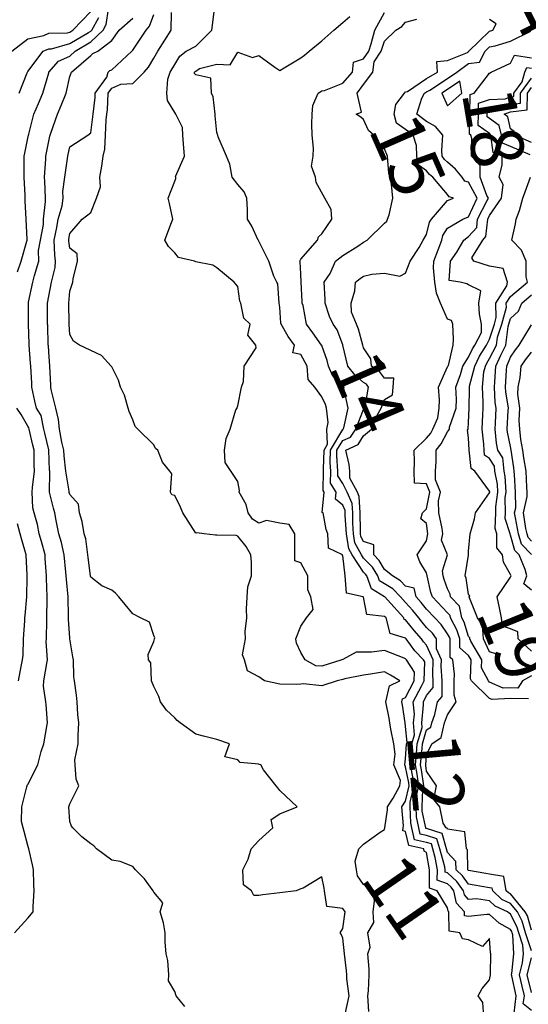
# Model space of a CAD drawing. Units: inches. Extents: x 488862 to 490240, y 510082 to 511455.
# Drawn here: x 489998 to 490047, y 511208 to 511302 of the extents above; entities that cross this region are included whole.
import ezdxf

# ---------------------------------------------------------------- set-up
doc = ezdxf.new("R2010")
doc.units = ezdxf.units.IN
doc.header["$MEASUREMENT"] = 0
doc.layers.add('LIDAR_2m_DTM_-_EA_439134_578245', color=10, linetype='Continuous')

msp = doc.modelspace()

# ---------------------------------------------------------------- linework, layer by layer
at = {"layer": 'LIDAR_2m_DTM_-_EA_439134_578245', "color": 1, "lineweight": -3}
for points in [[(489997.486, 511299, 6), (489999, 511300.18, 6), (490000.522, 511300.522, 6), (490001, 511300.729, 6), (490002.771, 511300.771, 6), (490003, 511300.838, 6), (490003.282, 511301, 6), (490005, 511302.808, 6)], [(489998.015, 511277.985, 8), (489998.36, 511279, 8), (489998.912, 511280.912, 8), (489998.929, 511281, 8), (489998.929, 511281.071, 8), (489998.854, 511283, 8), (489998.764, 511284.764, 8), (489998.752, 511285, 8), (489998.737, 511285.263, 8), (489998.646, 511287, 8), (489998.657, 511288.657, 8), (489998.642, 511289, 8), (489998.705, 511289.295, 8), (489999, 511290.707, 8), (489999.062, 511291, 8), (489999.09, 511291.09, 8), (489999.57, 511293, 8), (490000.016, 511294.016, 8), (490000.435, 511295, 8), (490001, 511296.96, 8), (490001.01, 511297, 8), (490001.933, 511298.067, 8), (490003, 511298.521, 8), (490003.513, 511299, 8), (490005, 511299.893, 8), (490006.168, 511301, 8), (490006.461, 511301.539, 8), (490006.692, 511303, 8)], [(490031.481, 511207.481, 11), (490031.399, 511209, 11), (490031.454, 511209.454, 11), (490031.526, 511211, 11), (490031.537, 511211.537, 11), (490031.383, 511213, 11), (490031.611, 511213.611, 11), (490031.41, 511215, 11), (490031.96, 511215.96, 11), (490031.918, 511217, 11), (490032.033, 511218.033, 11), (490031.859, 511219, 11), (490031.415, 511219.415, 11), (490031, 511219.579, 11), (490030.419, 511220.419, 11), (490030.32, 511221, 11), (490030.194, 511221.806, 11), (490030.527, 511223, 11), (490031, 511223.44, 11), (490032.57, 511224.57, 11), (490033, 511224.836, 11), (490033.03, 511225, 11), (490033.285, 511226.715, 11), (490033.26, 511227, 11), (490033.816, 511227.816, 11), (490034.453, 511229, 11), (490034.5, 511229.5, 11), (490033.865, 511231, 11), (490034.008, 511232.008, 11), (490033.869, 511233, 11), (490033.595, 511234.405, 11), (490033.495, 511235, 11), (490033.433, 511235.433, 11), (490033.1, 511237, 11), (490033.458, 511238.542, 11), (490034.457, 511239, 11), (490033.559, 511239.559, 11), (490033, 511239.855, 11), (490031.655, 511239.655, 11), (490031, 511239.545, 11), (490029.21, 511239.21, 11), (490029, 511239.142, 11), (490028.483, 511239, 11), (490027, 511238.515, 11), (490025.277, 511238.723, 11), (490025, 511238.702, 11), (490024.644, 511238.644, 11), (490023, 511238.68, 11), (490021.538, 511239, 11), (490021.235, 511239.235, 11), (490021, 511239.389, 11), (490019.945, 511239.945, 11), (490019.651, 511241, 11), (490019.467, 511241.467, 11), (490019.747, 511243, 11), (490019.717, 511243.717, 11), (490019.868, 511245, 11), (490019.821, 511245.821, 11), (490019.898, 511247, 11), (490019.967, 511247.967, 11), (490020.312, 511249, 11), (490020.327, 511250.327, 11), (490020.258, 511251, 11), (490019.815, 511251.815, 11), (490019, 511252.791, 11), (490018.859, 511252.859, 11), (490017, 511252.883, 11), (490016.876, 511252.876, 11), (490015.806, 511253, 11), (490015.102, 511253.102, 11), (490015, 511253.088, 11), (490013.774, 511255, 11), (490013.555, 511255.555, 11), (490013, 511256.67, 11), (490012.725, 511256.725, 11), (490012.609, 511257, 11), (490012.723, 511258.723, 11), (490012.519, 511259, 11), (490011.843, 511259.843, 11), (490011.395, 511261, 11), (490011.158, 511261.158, 11), (490011, 511261.497, 11), (490009.474, 511263, 11), (490009.238, 511263.238, 11), (490009, 511263.882, 11), (490008.657, 511264.657, 11), (490008.565, 511265, 11), (490008.217, 511266.217, 11), (490007.821, 511267, 11), (490007.652, 511267.652, 11), (490007, 511268.937, 11), (490006.964, 511268.964, 11), (490006.928, 511269, 11), (490006.019, 511270.019, 11), (490003.92, 511271, 11), (490003.368, 511271.368, 11), (490003, 511272, 11), (490002.954, 511272.954, 11), (490002.952, 511273, 11), (490002.952, 511273.048, 11), (490002.898, 511275, 11), (490003, 511276.136, 11), (490003.3, 511277, 11), (490003.309, 511277.309, 11), (490003.724, 511279, 11), (490003.698, 511279.698, 11), (490003, 511280.236, 11), (490002.903, 511280.903, 11), (490002.899, 511281, 11), (490002.917, 511281.083, 11), (490003, 511281.64, 11), (490004.17, 511283, 11), (490005, 511283.638, 11), (490005.54, 511285, 11), (490005.924, 511286.076, 11), (490005.87, 511287, 11), (490006.05, 511288.05, 11), (490006.194, 511289, 11), (490006.331, 511289.669, 11), (490006.405, 511291, 11), (490006.471, 511292.471, 11), (490006.536, 511293, 11), (490006.585, 511293.415, 11), (490006.643, 511295, 11), (490007, 511295.492, 11), (490007.869, 511295.869, 11), (490009, 511295.937, 11), (490010.086, 511297, 11), (490010.503, 511297.497, 11), (490011, 511298.347, 11), (490011.374, 511299, 11), (490012.062, 511300.062, 11), (490012.661, 511301, 11), (490012.686, 511302.686, 11)], [(490042.443, 511207, 12), (490042.349, 511208.349, 12), (490041.919, 511209, 12), (490042.306, 511209.694, 12), (490043, 511210.504, 12), (490043.072, 511211, 12), (490043.094, 511211.094, 12), (490043.112, 511213, 12), (490043.096, 511213.096, 12), (490043, 511214.455, 12), (490042.316, 511213.684, 12), (490041, 511214.306, 12), (490040.401, 511214.401, 12), (490040.154, 511215, 12), (490039.153, 511215.153, 12), (490039.123, 511217, 12), (490039.064, 511217.064, 12), (490039, 511217.386, 12), (490037.997, 511219, 12), (490037.261, 511219.261, 12), (490037.287, 511221, 12), (490037, 511222.631, 12), (490036.766, 511222.766, 12), (490036.737, 511223, 12), (490035.311, 511223.311, 12), (490035, 511224.631, 12), (490034.723, 511224.723, 12), (490034.773, 511225, 12), (490034.803, 511225.197, 12), (490034.644, 511227, 12), (490035, 511227.522, 12), (490035.336, 511229, 12), (490035.296, 511229.296, 12), (490035, 511230.808, 12), (490034.919, 511231, 12), (490035, 511231.57, 12), (490035.097, 511233, 12), (490035.138, 511233.138, 12), (490035, 511234.657, 12), (490034.942, 511235, 12), (490034.699, 511236.699, 12), (490034.635, 511237, 12), (490034.704, 511237.296, 12), (490035, 511237.432, 12), (490035.816, 511239, 12), (490035.841, 511239.841, 12), (490035.084, 511241, 12), (490035.043, 511241.043, 12), (490035, 511241.103, 12), (490034.844, 511241.156, 12), (490033, 511241.904, 12), (490031.738, 511241.738, 12), (490031, 511241.726, 12), (490030.273, 511241.727, 12), (490029, 511241.053, 12), (490028.905, 511241, 12), (490027, 511240.396, 12), (490026.448, 511240.448, 12), (490025.437, 511241, 12), (490025, 511241.691, 12), (490024.607, 511242.607, 12), (490024.543, 511243, 12), (490025, 511244.208, 12), (490025.551, 511245, 12), (490026.193, 511245.807, 12), (490025.98, 511247, 12), (490025.691, 511247.691, 12), (490025.678, 511249, 12), (490025, 511250.25, 12), (490024.434, 511250.434, 12), (490024.441, 511251, 12), (490024.444, 511252.444, 12), (490024.454, 511253, 12), (490023.917, 511253.917, 12), (490023, 511254.028, 12), (490021.73, 511254.27, 12), (490021, 511254.041, 12), (490020.404, 511254.404, 12), (490020.004, 511255, 12), (490019.818, 511255.818, 12), (490019.142, 511257, 12), (490019.157, 511257.157, 12), (490019, 511258.017, 12), (490017.811, 511259.811, 12), (490017.755, 511261, 12), (490017.909, 511262.091, 12), (490018.279, 511263, 12), (490018.833, 511264.833, 12), (490018.955, 511265, 12), (490018.937, 511265.063, 12), (490019, 511265.2, 12), (490019.35, 511267, 12), (490019.545, 511267.545, 12), (490019.621, 511269, 12), (490020.756, 511270.756, 12), (490020.714, 511271, 12), (490019.963, 511271.963, 12), (490020.181, 511273, 12), (490019.577, 511273.577, 12), (490019.305, 511275, 12), (490019.188, 511275.188, 12), (490019, 511276.57, 12), (490018.806, 511276.806, 12), (490018.649, 511277, 12), (490017, 511278.356, 12), (490016.626, 511278.626, 12), (490015, 511278.941, 12), (490014.872, 511279, 12), (490013.364, 511279.364, 12), (490013, 511279.785, 12), (490012.394, 511280.394, 12), (490012.05, 511281, 12), (490012.689, 511282.689, 12), (490012.803, 511283, 12), (490012.511, 511284.511, 12), (490012.385, 511285, 12), (490013, 511286.639, 12), (490013.11, 511286.89, 12), (490013.092, 511287, 12), (490013.083, 511287.083, 12), (490013.917, 511289, 12), (490013.831, 511290.169, 12), (490013.778, 511291, 12), (490013.724, 511291.724, 12), (490013.105, 511293, 12), (490012.315, 511294.315, 12), (490012.242, 511295, 12), (490012.349, 511296.349, 12), (490012.549, 511297, 12), (490013, 511297.754, 12), (490013.476, 511298.524, 12), (490014.09, 511299, 12), (490015, 511299.5, 12), (490016.546, 511301, 12), (490016.767, 511302.767, 12)], [(490047, 511207.583, 14), (490046.211, 511208.211, 14), (490046.31, 511209, 14), (490046.107, 511209.893, 14), (490045.833, 511211, 14), (490046.132, 511212.132, 14), (490046.217, 511213, 14), (490046.172, 511213.828, 14), (490045.781, 511215, 14), (490045.605, 511215.605, 14), (490045, 511216.773, 14), (490044.855, 511216.855, 14), (490044.695, 511217, 14), (490043.541, 511217.541, 14), (490043, 511218.052, 14), (490041.756, 511218.244, 14), (490041, 511218.169, 14), (490040.599, 511218.599, 14), (490040.519, 511219, 14), (490039.89, 511219.89, 14), (490039, 511220.695, 14), (490038.775, 511220.775, 14), (490038.779, 511221, 14), (490038.731, 511221.269, 14), (490038.247, 511223, 14), (490037.962, 511223.962, 14), (490037, 511224.261, 14), (490036.393, 511224.393, 14), (490036.25, 511225, 14), (490036.03, 511226.03, 14), (490035.995, 511227, 14), (490036.043, 511228.043, 14), (490036.26, 511229, 14), (490036.112, 511230.112, 14), (490035.938, 511231, 14), (490036.032, 511232.032, 14), (490036.098, 511233, 14), (490036.57, 511234.57, 14), (490036.531, 511235, 14), (490036.713, 511236.713, 14), (490036.686, 511237, 14), (490037, 511237.61, 14), (490037.632, 511238.368, 14), (490037.626, 511239, 14), (490037.598, 511239.598, 14), (490037.632, 511241, 14), (490037, 511242.403, 14), (490036.712, 511242.712, 14), (490036.501, 511243, 14), (490035.807, 511243.807, 14), (490035, 511244.816, 14), (490034.859, 511244.859, 14), (490034.823, 511245, 14), (490033.279, 511246.721, 14), (490033.025, 511247, 14), (490033.013, 511247.013, 14), (490033, 511247.021, 14), (490031.759, 511247.759, 14), (490031.291, 511249, 14), (490031.18, 511249.18, 14), (490031, 511249.369, 14), (490029.897, 511251, 14), (490029.58, 511251.58, 14), (490029.374, 511253, 14), (490029.237, 511254.763, 14), (490029.237, 511255, 14), (490029.223, 511255.223, 14), (490029, 511255.751, 14), (490028.314, 511256.314, 14), (490028.38, 511257, 14), (490027.84, 511257.84, 14), (490027.865, 511259, 14), (490027.808, 511259.808, 14), (490027.839, 511261, 14), (490029, 511262.946, 14), (490029.038, 511262.962, 14), (490029.061, 511263, 14), (490029.104, 511263.104, 14), (490029.521, 511265, 14), (490029.119, 511266.881, 14), (490029.142, 511267, 14), (490029.066, 511267.066, 14), (490029, 511267.148, 14), (490028.051, 511268.051, 14), (490027.643, 511269, 14), (490027.526, 511269.526, 14), (490027, 511270.972, 14), (490026.987, 511271, 14), (490026.156, 511272.156, 14), (490025.566, 511273, 14), (490025.222, 511274.778, 14), (490025.152, 511275, 14), (490025.145, 511275.145, 14), (490025.044, 511277, 14), (490025, 511277.8, 14), (490024.938, 511278.938, 14), (490024.93, 511279, 14), (490025, 511279.176, 14), (490026.59, 511281, 14), (490026.683, 511281.317, 14), (490027, 511281.611, 14), (490027.978, 511283, 14), (490027.91, 511283.91, 14), (490027.29, 511285, 14), (490026.49, 511286.49, 14), (490026.425, 511287, 14), (490026.044, 511288.044, 14), (490026.178, 511289, 14), (490026.22, 511289.78, 14), (490026.097, 511291, 14), (490026.055, 511292.055, 14), (490026.095, 511293, 14), (490026.17, 511293.83, 14), (490026.659, 511295, 14), (490027, 511295.217, 14), (490027.256, 511295.256, 14), (490029, 511295.96, 14), (490029.923, 511297, 14), (490030.034, 511297.966, 14), (490031, 511298.288, 14), (490031.484, 511299, 14), (490031.726, 511299.726, 14), (490032.06, 511301, 14), (490033, 511302.695, 14)], [(489998.169, 511295, 7), (489998.944, 511296.944, 7), (489998.967, 511297, 7), (489998.975, 511297.025, 7), (489999, 511297.069, 7), (490000.448, 511299, 7), (490001, 511299.238, 7), (490001.244, 511299.244, 7), (490003, 511299.755, 7), (490004.783, 511300.783, 7), (490005, 511300.913, 7), (490005.091, 511301, 7), (490005.764, 511302.236, 7)], [(490013.973, 511207.973, 9), (490013.145, 511209, 9), (490013, 511209.387, 9), (490012.412, 511210.412, 9), (490012.438, 511211, 9), (490012.347, 511212.347, 9), (490012.195, 511213, 9), (490012.102, 511214.102, 9), (490012.074, 511215, 9), (490011.93, 511215.93, 9), (490011.621, 511217, 9), (490011.857, 511217.857, 9), (490011, 511218.875, 9), (490010.933, 511219, 9), (490010.123, 511220.123, 9), (490009.256, 511221, 9), (490009, 511221.299, 9), (490007.8, 511221.8, 9), (490007, 511221.916, 9), (490005.548, 511223, 9), (490005.286, 511223.286, 9), (490005, 511223.459, 9), (490004.136, 511224.136, 9), (490003.299, 511225, 9), (490003.16, 511225.16, 9), (490003, 511225.606, 9), (490002.902, 511227, 9), (490003, 511227.269, 9), (490003.846, 511229, 9), (490003.622, 511229.622, 9), (490003.512, 511231, 9), (490003.466, 511231.466, 9), (490003.794, 511233, 9), (490003.787, 511233.787, 9), (490003.86, 511235, 9), (490003.781, 511235.781, 9), (490003.691, 511237, 9), (490003.629, 511237.629, 9), (490003.453, 511239, 9), (490003.381, 511239.381, 9), (490003.339, 511241, 9), (490003.287, 511241.287, 9), (490003.005, 511243, 9), (490003.005, 511243.005, 9), (490003, 511243.07, 9), (490002.884, 511244.884, 9), (490002.886, 511245, 9), (490002.887, 511245.113, 9), (490002.831, 511247, 9), (490002.673, 511248.673, 9), (490002.664, 511249, 9), (490002.635, 511249.365, 9), (490002.461, 511251, 9), (490002.201, 511252.201, 9), (490001.966, 511253, 9), (490001.715, 511254.285, 9), (490001.584, 511255, 9), (490001.446, 511255.446, 9), (490001.074, 511257, 9), (490001.109, 511258.891, 9), (490001.092, 511259, 9), (490001.082, 511259.082, 9), (490001.007, 511261, 9), (490001, 511261.03, 9), (490000.62, 511262.62, 9), (490000.531, 511263, 9), (490000.279, 511264.279, 9), (489999.833, 511265, 9), (489999.655, 511265.655, 9), (489999.393, 511267, 9), (489999.377, 511267.377, 9), (489999.286, 511269, 9), (489999.267, 511269.267, 9), (489999.128, 511271, 9), (489999.124, 511271.124, 9), (489999.081, 511273, 9), (489999.081, 511273.081, 9), (489999.063, 511275, 9), (489999.079, 511275.079, 9), (489999.469, 511277, 9), (489999.628, 511277.628, 9), (490000.057, 511279, 9), (490000.013, 511280.013, 9), (490000.214, 511281, 9), (490000.502, 511282.502, 9), (490000.486, 511283, 9), (490000.693, 511284.693, 9), (490000.677, 511285, 9), (490000.609, 511286.609, 9), (490000.588, 511287, 9), (490000.708, 511288.708, 9), (490000.71, 511289, 9), (490001, 511290.436, 9), (490001.096, 511290.904, 9), (490001.117, 511291, 9), (490001.19, 511291.19, 9), (490001.814, 511293, 9), (490002.178, 511293.822, 9), (490002.65, 511295, 9), (490003, 511296.6, 9), (490003.153, 511297, 9), (490005, 511298.589, 9), (490005.203, 511298.797, 9), (490005.676, 511299, 9), (490007, 511300.038, 9), (490007.702, 511301, 9), (490009, 511302.159, 9)], [(490029.222, 511207.222, 10), (490029.61, 511209, 10), (490029.394, 511210.606, 10), (490029.41, 511211, 10), (490029.379, 511211.379, 10), (490029.181, 511213, 10), (490029, 511214.478, 10), (490028.847, 511214.847, 10), (490028.762, 511215, 10), (490029, 511215.392, 10), (490029.235, 511217, 10), (490029, 511217.31, 10), (490027.494, 511217.494, 10), (490027.253, 511219, 10), (490027.232, 511219.232, 10), (490027, 511220.32, 10), (490025.246, 511219.246, 10), (490025, 511219.182, 10), (490024.562, 511219, 10), (490023, 511218.8, 10), (490021.393, 511218.607, 10), (490021, 511218.56, 10), (490020.547, 511218.547, 10), (490020.325, 511219, 10), (490019.56, 511219.56, 10), (490019.477, 511221, 10), (490020, 511222, 10), (490020.29, 511223, 10), (490021, 511223.784, 10), (490022.33, 511225, 10), (490022.2, 511225.8, 10), (490023, 511226.32, 10), (490024.667, 511227, 10), (490023, 511228.556, 10), (490022.821, 511228.821, 10), (490022.667, 511229, 10), (490021.462, 511230.538, 10), (490021.194, 511231, 10), (490021.041, 511231.041, 10), (490021, 511231.077, 10), (490019.235, 511231.235, 10), (490019, 511231.476, 10), (490017.769, 511231.769, 10), (490018.22, 511233, 10), (490017, 511233.417, 10), (490015.725, 511233.725, 10), (490015, 511233.927, 10), (490013.529, 511235, 10), (490013.216, 511235.216, 10), (490013, 511235.474, 10), (490012.199, 511236.199, 10), (490011.651, 511237, 10), (490011.496, 511237.496, 10), (490011, 511238.474, 10), (490010.789, 511239, 10), (490010.717, 511240.717, 10), (490010.51, 511241, 10), (490010.47, 511241.53, 10), (490011, 511242.75, 10), (490011.074, 511243, 10), (490011.103, 511243.103, 10), (490011, 511243.333, 10), (490010.59, 511244.59, 10), (490009.75, 511245, 10), (490009, 511245.4, 10), (490008.273, 511246.273, 10), (490007.667, 511247, 10), (490007.364, 511247.364, 10), (490007, 511247.632, 10), (490006.058, 511248.058, 10), (490005, 511248.872, 10), (490004.989, 511248.989, 10), (490004.988, 511249, 10), (490004.754, 511250.754, 10), (490004.719, 511251, 10), (490004.54, 511252.54, 10), (490004.378, 511253, 10), (490004.192, 511254.192, 10), (490003.938, 511255, 10), (490003.826, 511255.826, 10), (490003, 511256.759, 10), (490002.943, 511256.943, 10), (490002.929, 511257, 10), (490002.931, 511257.069, 10), (490002.621, 511259, 10), (490002.454, 511260.454, 10), (490002.433, 511261, 10), (490002.253, 511261.747, 10), (490002.019, 511263, 10), (490001.923, 511263.923, 10), (490001.664, 511265, 10), (490001.228, 511266.772, 10), (490001.207, 511267, 10), (490001.197, 511267.197, 10), (490001.108, 511269, 10), (490001, 511270.351, 10), (490000.958, 511270.958, 10), (490000.954, 511271, 10), (490000.894, 511272.894, 10), (490000.891, 511273, 10), (490000.874, 511274.874, 10), (490000.873, 511275, 10), (490001, 511275.651, 10), (490001.262, 511277, 10), (490001.615, 511278.385, 10), (490001.652, 511279, 10), (490001.569, 511279.569, 10), (490001.518, 511281, 10), (490001.776, 511282.224, 10), (490001.892, 511283, 10), (490002.283, 511284.283, 10), (490002.373, 511285, 10), (490002.349, 511285.651, 10), (490002.518, 511287, 10), (490002.789, 511288.789, 10), (490002.805, 511289, 10), (490002.838, 511289.162, 10), (490003, 511289.882, 10), (490004.71, 511291, 10), (490005, 511291.216, 10), (490005.218, 511293, 10), (490005.407, 511294.593, 10), (490005.422, 511295, 10), (490006.533, 511296.533, 10), (490006.662, 511297, 10), (490006.829, 511297.171, 10), (490007, 511297.244, 10), (490008.916, 511299, 10), (490009, 511299.108, 10), (490010.278, 511301, 10), (490010.598, 511301.402, 10), (490011, 511302.515, 10)], [(490045.333, 511207.333, 13), (490045.543, 511209, 13), (490045.114, 511210.886, 13), (490045.086, 511211, 13), (490045.117, 511211.117, 13), (490045.301, 511213, 13), (490045.203, 511214.797, 13), (490045.136, 511215, 13), (490045.105, 511215.105, 13), (490045, 511215.308, 13), (490043.921, 511215.921, 13), (490043, 511216.751, 13), (490042.737, 511216.737, 13), (490041, 511216.554, 13), (490040.613, 511216.613, 13), (490040.607, 511217, 13), (490039.831, 511217.831, 13), (490039.6, 511219, 13), (490039.352, 511219.352, 13), (490039, 511219.67, 13), (490038.018, 511220.018, 13), (490038.033, 511221, 13), (490037.826, 511222.174, 13), (490037.595, 511223, 13), (490037.459, 511223.459, 13), (490037, 511223.602, 13), (490035.852, 511223.852, 13), (490035.582, 511225, 13), (490035.479, 511225.479, 13), (490035.424, 511227, 13), (490035.445, 511227.445, 13), (490035.798, 511229, 13), (490035.704, 511229.704, 13), (490035.45, 511231, 13), (490035.496, 511231.496, 13), (490035.597, 511233, 13), (490035.854, 511233.854, 13), (490035.75, 511235, 13), (490035.839, 511235.839, 13), (490035.729, 511237, 13), (490036.503, 511238.503, 13), (490036.762, 511239, 13), (490036.815, 511240.815, 13), (490036.694, 511241, 13), (490035.878, 511241.878, 13), (490035.055, 511243, 13), (490035.03, 511243.03, 13), (490035, 511243.066, 13), (490033.517, 511243.517, 13), (490033.135, 511245, 13), (490033, 511245.151, 13), (490031.317, 511245.317, 13), (490031, 511246.968, 13), (490030.964, 511247, 13), (490029.372, 511247.372, 13), (490029.228, 511249, 13), (490029, 511250.938, 13), (490028.956, 511250.956, 13), (490028.972, 511251, 13), (490027.642, 511251.642, 13), (490027.585, 511253, 13), (490027.426, 511253.426, 13), (490027.126, 511255, 13), (490027.057, 511255.057, 13), (490027.241, 511257, 13), (490027.147, 511257.147, 13), (490027.187, 511259, 13), (490027.174, 511259.174, 13), (490027.221, 511261, 13), (490027.548, 511261.548, 13), (490027.489, 511263, 13), (490027.632, 511263.632, 13), (490027.462, 511265, 13), (490027.351, 511265.351, 13), (490027, 511266.081, 13), (490026.352, 511267, 13), (490025.71, 511267.71, 13), (490025.605, 511269, 13), (490025, 511270.098, 13), (490024.264, 511270.264, 13), (490024.403, 511271, 13), (490023.819, 511271.819, 13), (490023.125, 511273, 13), (490023.106, 511273.106, 13), (490023, 511274.625, 13), (490022.964, 511275, 13), (490022.832, 511276.832, 13), (490022.741, 511277, 13), (490022.437, 511277.563, 13), (490021.956, 511279, 13), (490021.634, 511279.634, 13), (490021, 511280.912, 13), (490020.983, 511280.983, 13), (490020.948, 511281, 13), (490020.337, 511282.337, 13), (490019.917, 511283, 13), (490019.924, 511283.924, 13), (490019.862, 511285, 13), (490019.612, 511285.612, 13), (490019, 511286.32, 13), (490018.479, 511287, 13), (490018.251, 511288.251, 13), (490017.924, 511289, 13), (490017.152, 511290.848, 13), (490017.101, 511291, 13), (490017.079, 511291.079, 13), (490017, 511291.259, 13), (490016.858, 511292.858, 13), (490016.847, 511293, 13), (490016.676, 511294.676, 13), (490016.508, 511295, 13), (490016.428, 511296.428, 13), (490015, 511296.755, 13), (490014.882, 511296.882, 13), (490014.889, 511297, 13), (490014.932, 511297.068, 13), (490015, 511297.121, 13), (490015.366, 511297.366, 13), (490017, 511297.783, 13), (490018.292, 511297.708, 13), (490019, 511298.917, 13), (490020.411, 511298.411, 13), (490021, 511298.588, 13), (490022.524, 511297.476, 13), (490023, 511297.184, 13), (490023.429, 511297.429, 13), (490025, 511298.371, 13), (490025.367, 511298.633, 13), (490025.815, 511299, 13), (490027, 511299.982, 13), (490028.145, 511301, 13), (490029, 511301.743, 13), (490029.689, 511302.311, 13)], [(490047, 511213.281, 15), (490046.427, 511215, 15), (490046.106, 511216.106, 15), (490045.642, 511217, 15), (490045, 511217.781, 15), (490044.17, 511218.17, 15), (490043.291, 511219, 15), (490043.247, 511219.247, 15), (490043, 511219.291, 15), (490041.531, 511219.531, 15), (490041, 511219.621, 15), (490040.429, 511220.429, 15), (490039.798, 511221, 15), (490039.78, 511221.78, 15), (490039, 511222.639, 15), (490038.899, 511223, 15), (490038.465, 511224.465, 15), (490037, 511224.92, 15), (490036.934, 511224.934, 15), (490036.918, 511225, 15), (490036.58, 511226.58, 15), (490036.565, 511227, 15), (490036.641, 511228.641, 15), (490036.723, 511229, 15), (490036.52, 511230.52, 15), (490036.426, 511231, 15), (490036.569, 511232.569, 15), (490036.598, 511233, 15), (490037, 511234.334, 15), (490037.399, 511234.601, 15), (490037.487, 511235, 15), (490037.786, 511235.786, 15), (490038.042, 511237, 15), (490038.478, 511237.522, 15), (490038.464, 511239, 15), (490038.398, 511240.398, 15), (490038.412, 511241, 15), (490037.93, 511242.07, 15), (490037.929, 511243, 15), (490037.547, 511243.547, 15), (490037, 511244.101, 15), (490036.584, 511244.584, 15), (490036.252, 511245, 15), (490035.698, 511245.698, 15), (490035, 511246.473, 15), (490034.521, 511247, 15), (490033.769, 511247.769, 15), (490033, 511248.235, 15), (490032.52, 511248.52, 15), (490032.34, 511249, 15), (490031.829, 511249.829, 15), (490031, 511250.698, 15), (490030.796, 511251, 15), (490030.163, 511252.163, 15), (490030.041, 511253, 15), (490029.96, 511254.04, 15), (490029.959, 511255, 15), (490029.902, 511255.902, 15), (490029.439, 511257, 15), (490029, 511257.807, 15), (490028.534, 511258.534, 15), (490028.544, 511259, 15), (490028.442, 511260.442, 15), (490028.456, 511261, 15), (490029, 511261.911, 15), (490029.76, 511262.24, 15), (490030.24, 511263, 15), (490031, 511264.856, 15), (490031.079, 511265, 15), (490031.133, 511265.133, 15), (490031.472, 511267, 15), (490031.267, 511267.267, 15), (490031, 511267.447, 15), (490030.168, 511268.168, 15), (490029.498, 511269, 15), (490029.013, 511270.987, 15), (490029.01, 511271, 15), (490029.008, 511271.008, 15), (490029, 511271.027, 15), (490028.46, 511272.46, 15), (490028.087, 511273, 15), (490027.73, 511273.73, 15), (490027.329, 511275, 15), (490027.342, 511275.342, 15), (490027.246, 511277, 15), (490027.816, 511277.816, 15), (490028.308, 511279, 15), (490029, 511279.532, 15), (490030.444, 511280.444, 15), (490031, 511280.815, 15), (490031.329, 511281, 15), (490033, 511282.611, 15), (490033.204, 511282.796, 15), (490033.263, 511283, 15), (490033.418, 511283.418, 15), (490033.773, 511285, 15), (490033.665, 511286.335, 15), (490033.496, 511287, 15), (490033.397, 511287.397, 15), (490033.261, 511289, 15), (490033, 511289.711, 15), (490032.326, 511290.326, 15), (490031.972, 511291, 15), (490031.459, 511291.459, 15), (490031, 511292.505, 15), (490030.735, 511292.735, 15), (490030.297, 511293, 15), (490030.806, 511293.194, 15), (490030.377, 511295, 15), (490031, 511295.832, 15), (490031.859, 511297, 15), (490032, 511298, 15), (490032.681, 511299, 15), (490033, 511299.959, 15), (490034.055, 511301, 15), (490034.625, 511301.375, 15), (490035, 511301.767, 15), (490036.061, 511302.061, 15)], [(490047, 511215.249, 16), (490046.606, 511216.606, 16), (490046.401, 511217, 16), (490045, 511218.704, 16), (490044.799, 511218.799, 16), (490044.586, 511219, 16), (490044.342, 511220.342, 16), (490043, 511220.586, 16), (490042.644, 511220.644, 16), (490041, 511220.922, 16), (490040.968, 511220.968, 16), (490040.932, 511221, 16), (490040.889, 511222.889, 16), (490040.788, 511223, 16), (490040.628, 511224.628, 16), (490039, 511224.857, 16), (490038.967, 511224.967, 16), (490038.862, 511225, 16), (490038.571, 511225.429, 16), (490038.259, 511227, 16), (490037.697, 511227.697, 16), (490037.947, 511229, 16), (490037, 511230.386, 16), (490036.928, 511230.928, 16), (490036.914, 511231, 16), (490037, 511231.944, 16), (490037.494, 511233, 16), (490038.398, 511233.602, 16), (490038.704, 511235, 16), (490039, 511235.778, 16), (490039.8, 511237, 16), (490039.633, 511237.633, 16), (490039.608, 511239, 16), (490039.646, 511239.646, 16), (490039.493, 511241, 16), (490039.228, 511241.228, 16), (490039.227, 511243, 16), (490039.173, 511243.173, 16), (490039, 511243.497, 16), (490038.382, 511244.382, 16), (490037.772, 511245, 16), (490037, 511245.819, 16), (490036.478, 511246.478, 16), (490036.007, 511247, 16), (490035.824, 511247.824, 16), (490035, 511248.04, 16), (490034.525, 511248.525, 16), (490033.741, 511249, 16), (490033, 511249.63, 16), (490032.478, 511250.478, 16), (490031.98, 511251, 16), (490031.975, 511251.975, 16), (490031, 511252.277, 16), (490030.745, 511252.745, 16), (490030.708, 511253, 16), (490030.683, 511253.317, 16), (490030.681, 511255, 16), (490030.58, 511256.58, 16), (490030.404, 511257, 16), (490029.693, 511258.307, 16), (490029.679, 511259, 16), (490029.628, 511259.628, 16), (490029.287, 511261, 16), (490030.482, 511261.518, 16), (490031, 511262.338, 16), (490031.732, 511263, 16), (490032.261, 511264.261, 16), (490032.669, 511265, 16), (490033, 511265.822, 16), (490033.735, 511266.265, 16), (490033.795, 511267, 16), (490033.864, 511267.864, 16), (490033, 511267.842, 16), (490032.496, 511268.496, 16), (490031.748, 511269, 16), (490031.688, 511269.688, 16), (490031, 511270.75, 16), (490030.933, 511271, 16), (490030.517, 511272.517, 16), (490030.328, 511273, 16), (490029.853, 511274.147, 16), (490029.816, 511275, 16), (490030.158, 511276.158, 16), (490030.224, 511277, 16), (490030.662, 511277.338, 16), (490031, 511277.564, 16), (490031.764, 511277.764, 16), (490033, 511277.857, 16), (490034.443, 511277.557, 16), (490035, 511277.844, 16), (490035.415, 511279, 16), (490036.298, 511280.298, 16), (490036.656, 511281, 16), (490037, 511281.533, 16), (490037.278, 511282.722, 16), (490037.466, 511283, 16), (490039, 511284.775, 16), (490039.571, 511285, 16), (490039.138, 511285.138, 16), (490039, 511285.345, 16), (490037.583, 511287, 16), (490037.261, 511287.261, 16), (490037, 511287.615, 16), (490036.188, 511288.188, 16), (490036.065, 511289, 16), (490036.032, 511290.032, 16), (490035.721, 511291, 16), (490035.318, 511291.318, 16), (490035, 511291.551, 16), (490034.136, 511292.136, 16), (490033.908, 511293, 16), (490034.079, 511293.921, 16), (490034.896, 511295, 16), (490035, 511295.132, 16), (490035.169, 511295.169, 16), (490037, 511296.416, 16), (490038.04, 511297, 16), (490037.979, 511298.021, 16), (490039, 511298.128, 16), (490040.9, 511298.9, 16), (490041, 511298.975, 16), (490041.022, 511298.978, 16), (490041.034, 511299, 16), (490043, 511300.933, 16), (490043.312, 511301, 16), (490043.629, 511301.629, 16), (490043, 511302.035, 16)], [(490046.719, 511237.281, 17), (490045, 511237.322, 17), (490043.232, 511237.232, 17), (490043, 511237.336, 17), (490041.28, 511239, 17), (490041.184, 511239.184, 17), (490041.249, 511241, 17), (490041, 511241.422, 17), (490040.152, 511242.152, 17), (490040.152, 511243, 17), (490039.877, 511243.877, 17), (490039.28, 511245, 17), (490039.232, 511245.232, 17), (490039, 511245.475, 17), (490037.567, 511247, 17), (490037.412, 511247.412, 17), (490037.046, 511249, 17), (490037, 511249.293, 17), (490036.36, 511250.36, 17), (490036.103, 511251, 17), (490037, 511252.346, 17), (490037.12, 511253, 17), (490037, 511254.012, 17), (490036.452, 511254.452, 17), (490036.595, 511255, 17), (490037, 511255.412, 17), (490037.319, 511257, 17), (490037, 511257.771, 17), (490035.834, 511257.834, 17), (490035.821, 511259, 17), (490035.837, 511259.837, 17), (490035.826, 511261, 17), (490037, 511262.129, 17), (490037.385, 511262.615, 17), (490037.591, 511263, 17), (490038.066, 511264.066, 17), (490038.181, 511265, 17), (490038.216, 511265.784, 17), (490038.14, 511267, 17), (490039, 511268.916, 17), (490039.024, 511269, 17), (490039.072, 511269.072, 17), (490039.535, 511271, 17), (490039.557, 511271.557, 17), (490039.48, 511273, 17), (490039.359, 511273.359, 17), (490039, 511273.475, 17), (490038.307, 511275, 17), (490037.939, 511275.939, 17), (490037.794, 511277, 17), (490037.641, 511278.359, 17), (490037.673, 511279, 17), (490038.094, 511280.094, 17), (490038.438, 511281, 17), (490038.544, 511281.456, 17), (490039, 511282.134, 17), (490040.447, 511283, 17), (490041, 511283.24, 17), (490041.819, 511285, 17), (490041, 511286.52, 17), (490040.636, 511286.636, 17), (490040.393, 511287, 17), (490039.761, 511287.761, 17), (490039, 511288.444, 17), (490038.692, 511288.692, 17), (490038.466, 511289, 17), (490038.447, 511289.553, 17), (490038.542, 511291, 17), (490037.843, 511291.843, 17), (490037, 511292.296, 17), (490036.607, 511292.607, 17), (490036.069, 511293, 17), (490036.545, 511294.545, 17), (490036.806, 511295, 17), (490037, 511295.132, 17), (490037.302, 511295.302, 17), (490039, 511296.394, 17), (490039.869, 511297, 17), (490041, 511297.85, 17), (490042.021, 511297.979, 17), (490042.58, 511299, 17), (490043, 511299.413, 17), (490043.526, 511299.526, 17), (490045, 511299.957, 17), (490046.912, 511300.912, 17)], [(490047, 511239.484, 18), (490046.129, 511239, 18), (490045.681, 511238.319, 18), (490045, 511238.336, 18), (490044.3, 511238.3, 18), (490043, 511238.884, 18), (490042.88, 511239, 18), (490042.237, 511240.237, 18), (490042.264, 511241, 18), (490041.205, 511242.795, 18), (490041.109, 511243, 18), (490041.102, 511243.102, 18), (490041, 511243.245, 18), (490040.581, 511244.581, 18), (490040.358, 511245, 18), (490040.125, 511246.125, 18), (490039.288, 511247, 18), (490039.252, 511247.252, 18), (490039, 511247.759, 18), (490038.662, 511248.662, 18), (490038.585, 511249, 18), (490038.507, 511249.493, 18), (490038.983, 511251, 18), (490038.422, 511252.422, 18), (490038.528, 511253, 18), (490038.465, 511253.535, 18), (490038.173, 511255, 18), (490038.145, 511256.145, 18), (490038.317, 511257, 18), (490037.834, 511258.166, 18), (490037.84, 511259, 18), (490037.906, 511259.906, 18), (490037.923, 511261, 18), (490038.4, 511261.6, 18), (490039, 511262.723, 18), (490039.17, 511263, 18), (490039.182, 511263.182, 18), (490039.825, 511265, 18), (490039.835, 511265.835, 18), (490039.792, 511267, 18), (490040.212, 511268.212, 18), (490040.438, 511269, 18), (490041, 511269.84, 18), (490041.371, 511270.629, 18), (490041.607, 511271, 18), (490042.216, 511272.216, 18), (490042.238, 511273, 18), (490042.039, 511273.961, 18), (490041.983, 511275, 18), (490042.172, 511276.172, 18), (490041, 511276.76, 18), (490040.832, 511276.832, 18), (490040.194, 511277, 18), (490039.153, 511277.153, 18), (490039.266, 511279, 18), (490039.861, 511279.861, 18), (490040.546, 511281, 18), (490041, 511281.347, 18), (490041.782, 511282.218, 18), (490041.859, 511283, 18), (490042.781, 511284.781, 18), (490042.883, 511285, 18), (490042.746, 511285.254, 18), (490042.109, 511287, 18), (490042.101, 511288.101, 18), (490041.259, 511289, 18), (490041.302, 511290.698, 18), (490041.219, 511291, 18), (490041.092, 511291.092, 18), (490041.111, 511293, 18), (490041.132, 511294.868, 18), (490041.527, 511295, 18), (490043, 511296.915, 18), (490043.161, 511297, 18), (490045, 511297.862, 18), (490045.359, 511298.641, 18), (490047, 511298.387, 18)], [(490047, 511240.444, 19), (490045.746, 511239.746, 19), (490045, 511239.78, 19), (490044.263, 511240.263, 19), (490043.675, 511241, 19), (490043.578, 511241.578, 19), (490043, 511241.764, 19), (490042.418, 511243, 19), (490042.333, 511244.333, 19), (490041.855, 511245, 19), (490041.071, 511246.929, 19), (490041.055, 511247, 19), (490041.108, 511247.108, 19), (490041, 511247.242, 19), (490040.779, 511248.779, 19), (490040.669, 511249, 19), (490040.981, 511250.981, 19), (490040.986, 511251, 19), (490041, 511251.35, 19), (490041.139, 511253, 19), (490041.548, 511254.452, 19), (490041.642, 511255, 19), (490043, 511256.908, 19), (490043.013, 511257, 19), (490043.013, 511257.013, 19), (490043, 511257.075, 19), (490041.604, 511259, 19), (490041.241, 511259.241, 19), (490041.043, 511261, 19), (490041, 511262.154, 19), (490040.898, 511262.898, 19), (490040.961, 511263, 19), (490041, 511263.611, 19), (490041.066, 511265, 19), (490041.092, 511266.908, 19), (490041.086, 511267, 19), (490041.095, 511267.095, 19), (490041.599, 511269, 19), (490042.047, 511269.953, 19), (490042.715, 511271, 19), (490043, 511271.569, 19), (490043.451, 511273, 19), (490043.629, 511273.629, 19), (490043.6, 511275, 19), (490044.651, 511276.651, 19), (490044.702, 511277, 19), (490044.298, 511278.298, 19), (490043, 511278.537, 19), (490041.498, 511279, 19), (490041.312, 511279.312, 19), (490042.345, 511281, 19), (490042.655, 511281.345, 19), (490042.818, 511283, 19), (490043, 511283.352, 19), (490044.127, 511285, 19), (490044.3, 511286.3, 19), (490043.9, 511287, 19), (490044.193, 511288.193, 19), (490044.181, 511289, 19), (490043.341, 511289.341, 19), (490043.107, 511291, 19), (490043.087, 511291.087, 19), (490043, 511291.151, 19), (490041.925, 511291.925, 19), (490041.936, 511293, 19), (490041.948, 511294.052, 19), (490043, 511294.404, 19), (490044.473, 511294.473, 19), (490045, 511294.667, 19), (490045.295, 511294.705, 19), (490045.301, 511295, 19), (490046.103, 511296.103, 19), (490046.346, 511297, 19), (490046.553, 511297.447, 19), (490047, 511297.378, 19)], [(490038.459, 511295, 18), (490039, 511293.813, 18), (490040.345, 511295, 18), (490040.152, 511296.152, 18), (490039, 511295.348, 18), (490038.459, 511295, 18)], [(490046.868, 511289.132, 20), (490045, 511289.922, 20), (490044.233, 511290.233, 20), (490044.125, 511291, 20), (490043.915, 511291.915, 20), (490043, 511292.585, 20), (490042.759, 511292.759, 20), (490042.762, 511293, 20), (490042.764, 511293.236, 20), (490043, 511293.315, 20), (490043.33, 511293.33, 20), (490045, 511293.946, 20), (490045.935, 511294.065, 20), (490045.955, 511295, 20), (490047, 511296.438, 20)], [(490047, 511290.303, 21), (490045.395, 511291, 21), (490045.348, 511291.348, 21), (490045, 511291.621, 21), (490044.743, 511292.743, 21), (490044.391, 511293, 21), (490045, 511293.224, 21), (490046.575, 511293.425, 21), (490046.608, 511295, 21), (490047, 511295.539, 21)], [(490047, 511241.844, 20), (490045.719, 511243, 20), (490045.684, 511243.684, 20), (490045, 511243.949, 20), (490044.216, 511244.216, 20), (490044.123, 511245, 20), (490043.951, 511245.951, 20), (490043.733, 511247, 20), (490045, 511248.895, 20), (490045.042, 511249, 20), (490045, 511249.151, 20), (490044.309, 511250.309, 20), (490044.221, 511251, 20), (490043.68, 511251.68, 20), (490043.695, 511253, 20), (490043.529, 511253.529, 20), (490043.59, 511255, 20), (490043.586, 511255.586, 20), (490043.789, 511257, 20), (490043.749, 511257.749, 20), (490043.499, 511259, 20), (490043.451, 511259.451, 20), (490043, 511260.202, 20), (490042.52, 511260.52, 20), (490042.466, 511261, 20), (490042.446, 511261.554, 20), (490042.297, 511263, 20), (490042.362, 511264.362, 20), (490042.393, 511265, 20), (490042.401, 511265.599, 20), (490042.311, 511267, 20), (490042.446, 511268.446, 20), (490042.593, 511269, 20), (490042.723, 511269.277, 20), (490043, 511269.711, 20), (490043.654, 511271, 20), (490043.757, 511271.757, 20), (490044.149, 511273, 20), (490044.601, 511274.601, 20), (490044.593, 511275, 20), (490045, 511275.64, 20), (490046.612, 511277, 20), (490046.485, 511277.515, 20), (490046.47, 511279, 20), (490046.041, 511280.041, 20), (490045.128, 511281, 20), (490045.457, 511282.543, 20), (490045.521, 511283, 20), (490045.835, 511283.835, 20), (490046.15, 511285, 20), (490046.387, 511285.613, 20), (490046.891, 511287, 20)], [(490047, 511247.633, 21), (490046.248, 511248.248, 21), (490046.551, 511249, 21), (490046.376, 511249.624, 21), (490045.812, 511251, 21), (490045.412, 511251.412, 21), (490045, 511252.872, 21), (490044.943, 511252.943, 21), (490044.944, 511253, 21), (490044.479, 511254.479, 21), (490044.501, 511255, 21), (490044.491, 511256.491, 21), (490044.564, 511257, 21), (490044.486, 511258.486, 21), (490044.383, 511259, 21), (490044.248, 511260.248, 21), (490043.797, 511261, 21), (490043.659, 511261.659, 21), (490043.54, 511263, 21), (490043.569, 511263.569, 21), (490043.629, 511265, 21), (490043.54, 511265.54, 21), (490043.46, 511267, 21), (490043.489, 511267.489, 21), (490043.607, 511269, 21), (490044.055, 511270.055, 21), (490044.535, 511271, 21), (490044.776, 511272.776, 21), (490044.847, 511273, 21), (490045, 511273.543, 21), (490045.755, 511274.245, 21), (490046.058, 511275, 21), (490047, 511275.798, 21)], [(490047, 511251.048, 22), (490046.039, 511252.039, 22), (490045.768, 511253, 22), (490045.456, 511254.544, 22), (490045.382, 511255, 22), (490045.491, 511255.491, 22), (490045.479, 511257, 22), (490045.357, 511258.643, 22), (490045.34, 511259, 22), (490045.295, 511259.295, 22), (490045.063, 511261, 22), (490045, 511261.347, 22), (490044.713, 511262.713, 22), (490044.688, 511263, 22), (490044.78, 511264.78, 22), (490044.789, 511265, 22), (490044.535, 511266.535, 22), (490044.51, 511267, 22), (490044.604, 511268.604, 22), (490044.635, 511269, 22), (490045, 511269.859, 22), (490045.451, 511270.549, 22), (490045.823, 511271, 22), (490047, 511272.92, 22)], [(490047, 511252.322, 23), (490046.666, 511252.666, 23), (490046.572, 511253, 23), (490046.464, 511253.536, 23), (490046.226, 511255, 23), (490046.577, 511256.577, 23), (490046.573, 511257, 23), (490046.539, 511257.461, 23), (490046.468, 511259, 23), (490046.272, 511260.272, 23), (490046.173, 511261, 23), (490045.988, 511262.012, 23), (490045.894, 511263, 23), (490045.823, 511263.823, 23), (490045.88, 511265, 23), (490045.677, 511266.323, 23), (490045.708, 511267, 23), (490045.925, 511267.925, 23), (490046.02, 511269, 23), (490046.407, 511269.593, 23), (490047, 511270.312, 23)], [(489997.74, 511215, 8), (489999, 511216.376, 8), (489999.501, 511217, 8), (489999.499, 511217.499, 8), (489999.602, 511219, 8), (489999.587, 511219.587, 8), (489999.532, 511221, 8), (489999.463, 511221.463, 8), (489999.083, 511223, 8), (489999.078, 511223.078, 8), (489999, 511223.318, 8), (489998.656, 511224.656, 8), (489998.558, 511225, 8), (489998.405, 511225.595, 8), (489998.438, 511227, 8), (489998.908, 511228.908, 8), (489998.925, 511229, 8), (489998.952, 511229.048, 8), (489999, 511229.113, 8), (489999.943, 511231, 8), (490000.266, 511232.266, 8), (490000.526, 511233, 8), (490000.835, 511234.835, 8), (490000.876, 511235, 8), (490000.752, 511236.752, 8), (490000.732, 511237, 8), (490000.502, 511238.502, 8), (490000.519, 511239, 8), (490000.843, 511240.843, 8), (490000.876, 511241, 8), (490000.764, 511242.764, 8), (490000.771, 511243, 8), (490000.8, 511244.8, 8), (490000.812, 511245, 8), (490000.832, 511246.832, 8), (490000.844, 511247, 8), (490000.792, 511248.792, 8), (490000.795, 511249, 8), (490000.663, 511250.663, 8), (490000.648, 511251, 8), (490000.292, 511252.292, 8), (490000.083, 511253, 8), (489999.913, 511253.913, 8), (489999.619, 511255, 8), (489999.494, 511255.494, 8), (489999.429, 511257, 8), (489999.436, 511257.436, 8), (489999.63, 511259, 8), (489999.605, 511259.605, 8), (489999.594, 511261, 8), (489999.479, 511261.479, 8), (489999.124, 511263, 8), (489999.103, 511263.103, 8), (489999, 511263.271, 8), (489998.378, 511264.378, 8), (489997.966, 511265, 8)], [(489998.103, 511239, 7), (489998.381, 511240.381, 7), (489998.494, 511241, 7), (489998.558, 511241.442, 7), (489998.603, 511243, 7), (489998.707, 511244.707, 7), (489998.729, 511245, 7), (489998.762, 511245.238, 7), (489998.898, 511247, 7), (489998.926, 511248.926, 7), (489998.931, 511249, 7), (489998.93, 511249.07, 7), (489998.844, 511251, 7), (489998.429, 511252.429, 7), (489998.265, 511253, 7), (489998.033, 511253.967, 7)], [(490047, 511209.302, 15), (490046.58, 511211, 15), (490047, 511212.59, 15)]]:
    msp.add_polyline3d(points, dxfattribs=at)

# ---------------------------------------------------------------- texts
for s, rotation, p in [('17', 26.54936, (490045.587, 511300.25, 17)), ('18', 279.51862, (490040.336, 511295.058, 18)), ('15', 293.68006, (490031.408, 511291.576, 15)), ('14', 293.26114, (490027.65, 511268.982, 14)), ('19', 292.12405, (490041.654, 511245.494, 19)), ('12', 275.20048, (490035.076, 511233.82, 12)), ('11', 304.64095, (490030.614, 511220.137, 11))]:
    msp.add_text(s, height=5, rotation=rotation, dxfattribs=at).set_placement(p)

doc.saveas('drawing.dxf')
